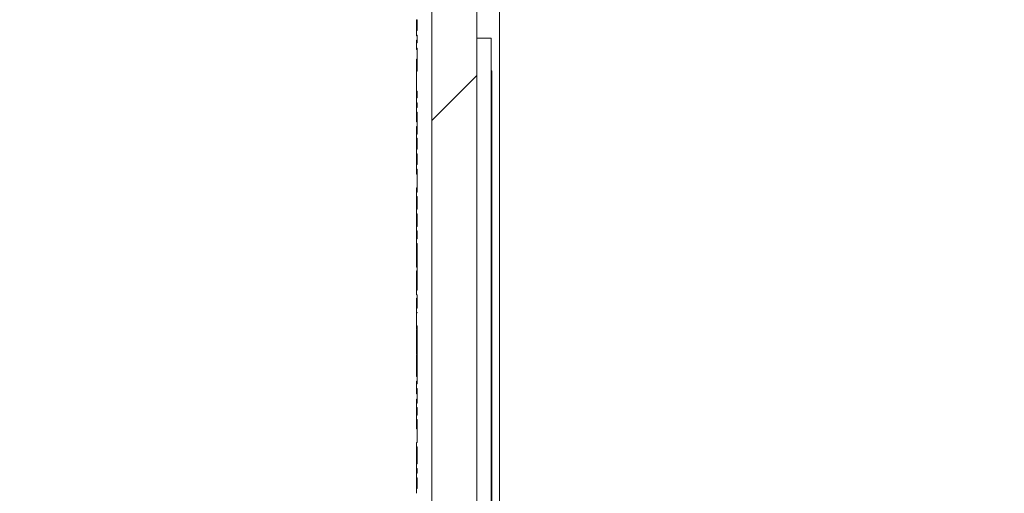
# Model space of a CAD drawing. Units: inches. Extents: x 0.1 to 10.9, y 0.1 to 8.4.
# Drawn here: x 8.7 to 9, y 4.7 to 4.8 of the extents above; entities that cross this region are included whole.
import ezdxf

# ---------------------------------------------------------------- set-up
doc = ezdxf.new("R2010")
doc.units = ezdxf.units.IN
doc.header["$MEASUREMENT"] = 0
for name, color, linetype, lineweight in [('Dimension (ANSI)', 7, 'Continuous', 5), ('Hatch (ANSI)', 7, 'Continuous', 5), ('Visible (ANSI)', 7, 'Continuous', 5), ('Visible Narrow (ANSI)', 7, 'Continuous', 5)]:
    doc.layers.add(name, color=color, linetype=linetype, lineweight=lineweight)
doc.styles.add('Note Text (ANSI)', font='tahoma.ttf')
doc.dimstyles.new('Default - Fraction (ANSI)', dxfattribs={"dimtxt": 0.045, "dimasz": 0.06, "dimexe": 0.0625, "dimexo": 0.001, "dimgap": 0.031, "dimtad": 0, "dimtih": 1, "dimtoh": 1, "dimdec": 4, "dimrnd": 1e-08, "dimzin": 0, "dimdsep": 46, "dimlunit": 5, "dimtxsty": 'Note Text (ANSI)', "dimblk": 'Filled-1', "dimcen": 0.09, "dimdle": 0.394, "dimclrd": 256, "dimclre": 256, "dimclrt": 256, "dimadec": 0, "dimazin": 3, "dimtfac": 2.666667, "dimtofl": 0, "dimtmove": 0, "dimatfit": 3, "dimldrblk": 'Filled-1', "dimfxl": 1, "dimfrac": 2, "dimtolj": 1, "dimtzin": 12, "dimlwd": -1, "dimlwe": -1, "dimarcsym": 0})

# ---------------------------------------------------------------- blocks, each defined once
blk = doc.blocks.new('Filled-1')
at = {"color": 0}
for p, q in [((0, 0), (-1, 0.1667)), ((-1, 0.1667), (-1, -0.1667)), ((-1, 0), (0, 0)), ((-1, -0.1667), (0, 0))]:
    blk.add_line(p, q, dxfattribs=at)
at = {"color": 0, "flags": 128}
blk.add_lwpolyline([(-1, -0.1667), (0, 0), (-1, 0.1667), (-1, -0.1667)], dxfattribs=at)
at = {"color": 0}
blk.add_solid([(-1, -0.1667), (0, 0), (-1, 0.1667), (-1, -0.1667)], dxfattribs=at)
blk = doc.blocks.new('*D26')
at = {"layer": 'Defpoints', "color": 0, "transparency": 16777216}
for p in [(8.87622, 5.31359), (8.57832, 3.94641), (8.87622, 3.94641)]:
    blk.add_point(p, dxfattribs=at)
at = {"layer": 'Dimension (ANSI)', "transparency": 16777216}
for p, q in [((8.87522, 5.31359), (8.51582, 5.31359)), ((8.57832, 5.25359), (8.57832, 4.72895)), ((8.57832, 4.00641), (8.57832, 4.53105)), ((8.87522, 3.94641), (8.51582, 3.94641))]:
    blk.add_line(p, q, dxfattribs=at)
at = {"layer": 'Dimension (ANSI)', "transparency": 16777216, "xscale": 0.0599999986588955, "yscale": 0.0599999986588955, "zscale": 0.0599999986588955}
for p, rotation in [((8.57832, 5.31359), 90), ((8.57832, 3.94641), 270)]:
    blk.add_blockref('Filled-1', p, dxfattribs=dict(at, rotation=rotation))
at = {"layer": 'Dimension (ANSI)', "transparency": 16777216, "insert": (8.57832, 4.63), "char_height": 0.045, "attachment_point": 5, "style": 'Note Text (ANSI)'}
blk.add_mtext('\\A1; 6 1/4\\P[159]', dxfattribs=at)

msp = doc.modelspace()

# ---------------------------------------------------------------- hatches: boundary and pattern name
at = {"layer": 'Hatch (ANSI)'}
h = msp.add_hatch(dxfattribs=at)
h.set_pattern_fill('ANSI31', color=256, style=0)
h.paths.add_polyline_path([(9.723783, 3.959969), (8.876217, 3.959969), (8.876217, 3.946406), (9.723783, 3.946406)])
h.paths.add_polyline_path([(8.876217, 5.300031), (9.723783, 5.300031), (9.723783, 5.313594), (8.876217, 5.313594)])
h.paths.add_polyline_path([(9.7375, 3.960123), (9.7375, 4.301875), (9.7375, 4.958125), (9.7375, 5.299877), (9.723938, 5.299877), (9.723938, 3.960123)])
h.paths.add_polyline_path([(8.876062, 4.178719), (8.876062, 4.198768), (8.876062, 5.299877), (8.8625, 5.299877), (8.8625, 4.958125), (8.8625, 4.301875), (8.8625, 4.198768), (8.8625, 4.15867), (8.8625, 3.960123), (8.876062, 3.960123), (8.876062, 4.15867)])
h = msp.add_hatch(dxfattribs=at)
h.set_pattern_fill('ANSI31', color=256, angle=15, style=0)
h.paths.add_polyline_path([(8.857906, 4.67739), (8.857906, 4.676053), (8.858125, 4.676053), (8.858125, 4.673118), (8.857906, 4.673118), (8.857906, 4.67178), (8.858125, 4.67178), (8.858125, 4.668462), (8.857906, 4.668462), (8.857906, 4.666981), (8.858125, 4.666981), (8.858125, 4.665849), (8.857906, 4.665849), (8.857906, 4.664539), (8.858125, 4.664539), (8.858125, 4.664417), (8.857906, 4.664417), (8.857906, 4.660478), (8.858125, 4.660478), (8.858125, 4.658298), (8.857906, 4.658298), (8.857906, 4.656988), (8.858125, 4.656988), (8.858125, 4.656866), (8.857906, 4.656866), (8.857906, 4.652927), (8.858125, 4.652927), (8.858125, 4.301875), (8.8625, 4.301875), (8.8625, 4.958125), (8.858125, 4.958125), (8.858125, 4.946852), (8.857906, 4.946852), (8.857906, 4.940891), (8.858125, 4.940891), (8.858125, 4.938834), (8.857906, 4.938834), (8.857906, 4.937332), (8.858125, 4.937332), (8.858125, 4.935921), (8.857906, 4.935921), (8.857906, 4.934538), (8.858125, 4.934538), (8.858125, 4.92813), (8.857906, 4.92813), (8.857906, 4.926707), (8.858125, 4.926707), (8.858125, 4.923481), (8.857906, 4.923481), (8.857906, 4.922209), (8.858125, 4.922209), (8.858125, 4.920481), (8.857906, 4.920481), (8.857906, 4.919228), (8.858125, 4.919228), (8.858125, 4.915848), (8.857906, 4.915848), (8.857906, 4.914571), (8.858125, 4.914571), (8.858125, 4.907776), (8.857906, 4.907776), (8.857906, 4.906439), (8.858125, 4.906439), (8.858125, 4.902614), (8.857906, 4.902614), (8.857906, 4.901277), (8.858125, 4.901277), (8.858125, 4.898878), (8.857906, 4.898878), (8.857906, 4.897475), (8.858125, 4.897475), (8.858125, 4.883362), (8.857906, 4.883362), (8.857906, 4.882025), (8.858125, 4.882025), (8.858125, 4.877993), (8.857906, 4.877993), (8.857906, 4.876683), (8.858125, 4.876683), (8.858125, 4.876561), (8.857906, 4.876561), (8.857906, 4.872623), (8.858125, 4.872623), (8.858125, 4.855156), (8.857906, 4.855156), (8.857906, 4.853819), (8.858125, 4.853819), (8.858125, 4.849361), (8.857906, 4.849361), (8.857906, 4.84802), (8.858125, 4.84802), (8.858125, 4.845729), (8.857906, 4.845729), (8.857906, 4.844433), (8.858125, 4.844433), (8.858125, 4.838084), (8.857906, 4.838084), (8.857906, 4.836687), (8.858125, 4.836687), (8.858125, 4.828409), (8.857906, 4.828409), (8.857906, 4.826992), (8.858125, 4.826992), (8.858125, 4.823782), (8.857906, 4.823782), (8.857906, 4.822352), (8.858125, 4.822352), (8.858125, 4.820043), (8.857906, 4.820043), (8.857906, 4.818429), (8.858125, 4.818429), (8.858125, 4.811448), (8.857906, 4.811448), (8.857906, 4.805488), (8.858125, 4.805488), (8.858125, 4.803431), (8.857906, 4.803431), (8.857906, 4.801928), (8.858125, 4.801928), (8.858125, 4.800518), (8.857906, 4.800518), (8.857906, 4.799134), (8.858125, 4.799134), (8.858125, 4.79253), (8.857906, 4.79253), (8.857906, 4.791258), (8.858125, 4.791258), (8.858125, 4.78798), (8.857906, 4.78798), (8.857906, 4.786563), (8.858125, 4.786563), (8.858125, 4.783352), (8.857906, 4.783352), (8.857906, 4.781923), (8.858125, 4.781923), (8.858125, 4.775023), (8.857906, 4.775023), (8.857906, 4.773685), (8.858125, 4.773685), (8.858125, 4.769861), (8.857906, 4.769861), (8.857906, 4.768524), (8.858125, 4.768524), (8.858125, 4.764699), (8.857906, 4.764699), (8.857906, 4.763362), (8.858125, 4.763362), (8.858125, 4.760963), (8.857906, 4.760963), (8.857906, 4.75956), (8.858125, 4.75956), (8.858125, 4.745447), (8.857906, 4.745447), (8.857906, 4.74411), (8.858125, 4.74411), (8.858125, 4.740078), (8.857906, 4.740078), (8.857906, 4.738768), (8.858125, 4.738768), (8.858125, 4.738646), (8.857906, 4.738646), (8.857906, 4.734708), (8.858125, 4.734708), (8.858125, 4.717241), (8.857906, 4.717241), (8.857906, 4.715904), (8.858125, 4.715904), (8.858125, 4.711447), (8.857906, 4.711447), (8.857906, 4.710105), (8.858125, 4.710105), (8.858125, 4.707814), (8.857906, 4.707814), (8.857906, 4.706518), (8.858125, 4.706518), (8.858125, 4.699636), (8.857906, 4.699636), (8.857906, 4.698298), (8.858125, 4.698298), (8.858125, 4.693143), (8.857906, 4.693143), (8.857906, 4.691743), (8.858125, 4.691743), (8.858125, 4.690348), (8.857906, 4.690348), (8.857906, 4.68893), (8.858125, 4.68893), (8.858125, 4.68572), (8.857906, 4.68572), (8.857906, 4.68429), (8.858125, 4.68429), (8.858125, 4.67739)])

# ---------------------------------------------------------------- linework, layer by layer
at = {"layer": 'Visible (ANSI)'}
for p, q in [((8.8625, 5.299877), (8.8625, 4.198768)), ((8.876062, 4.198768), (8.876062, 5.299877)), ((8.8625, 4.301875), (8.8625, 4.958125)), ((8.858125, 4.826992), (8.858125, 4.823782)), ((8.857906, 4.823782), (8.857906, 4.822352)), ((8.858125, 4.822082), (8.857906, 4.822082)), ((8.857906, 4.820043), (8.857906, 4.820859)), ((8.858125, 4.820859), (8.857906, 4.820859)), ((8.858125, 4.822352), (8.858125, 4.820043)), ((8.876062, 4.821406), (8.880437, 4.821406)), ((8.880437, 4.821406), (8.880437, 4.438594)), ((8.858125, 4.820043), (8.857906, 4.820043)), ((8.857906, 4.820043), (8.857906, 4.818429)), ((8.857906, 4.818429), (8.858125, 4.818429)), ((8.857906, 4.81798), (8.857906, 4.818429)), ((8.858125, 4.81798), (8.857906, 4.81798)), ((8.858125, 4.818429), (8.858125, 4.811448)), ((8.857906, 4.811448), (8.857906, 4.81515)), ((8.858125, 4.81515), (8.857906, 4.81515)), ((8.858125, 4.811448), (8.857906, 4.811448)), ((8.857906, 4.811448), (8.857906, 4.805488)), ((8.880437, 4.811576), (8.880656, 4.811576)), ((8.880656, 4.811576), (8.880656, 4.809757)), ((8.880437, 4.809757), (8.880656, 4.809757)), ((8.880656, 4.809757), (8.880656, 4.807734)), ((8.857906, 4.805488), (8.858125, 4.805488)), ((8.857906, 4.805153), (8.857906, 4.805488)), ((8.858125, 4.805488), (8.858125, 4.803431)), ((8.880437, 4.807734), (8.880656, 4.807734)), ((8.880656, 4.807734), (8.880656, 4.798757)), ((8.858125, 4.805153), (8.857906, 4.805153)), ((8.857906, 4.804729), (8.857906, 4.805153)), ((8.857906, 4.804639), (8.857906, 4.804729)), ((8.858125, 4.804729), (8.857906, 4.804729)), ((8.857906, 4.803431), (8.857906, 4.804639)), ((8.858125, 4.804639), (8.857906, 4.804639)), ((8.858125, 4.803431), (8.857906, 4.803431)), ((8.857906, 4.803431), (8.857906, 4.801928)), ((8.857906, 4.801928), (8.858125, 4.801928)), ((8.857906, 4.801231), (8.857906, 4.801928)), ((8.858125, 4.801231), (8.857906, 4.801231)), ((8.857906, 4.800518), (8.857906, 4.801231)), ((8.858125, 4.800518), (8.857906, 4.800518)), ((8.857906, 4.800518), (8.857906, 4.799134)), ((8.858125, 4.801928), (8.858125, 4.800518)), ((8.857906, 4.799134), (8.858125, 4.799134)), ((8.857906, 4.79792), (8.857906, 4.799134)), ((8.858125, 4.79792), (8.857906, 4.79792)), ((8.858125, 4.799134), (8.858125, 4.79253)), ((8.880437, 4.798757), (8.880656, 4.798757)), ((8.880437, 4.798374), (8.880656, 4.798374)), ((8.858125, 4.796191), (8.857906, 4.796191)), ((8.858125, 4.794762), (8.857906, 4.794762)), ((8.858125, 4.79253), (8.857906, 4.79253)), ((8.857906, 4.79253), (8.857906, 4.791258)), ((8.857906, 4.791258), (8.858125, 4.791258)), ((8.858125, 4.791079), (8.857906, 4.791079)), ((8.858125, 4.791258), (8.858125, 4.78798)), ((8.880437, 4.792136), (8.880656, 4.792136)), ((8.880437, 4.792064), (8.880656, 4.792064)), ((8.880437, 4.791802), (8.880656, 4.791802)), ((8.880437, 4.791281), (8.880656, 4.791281)), ((8.880656, 4.792136), (8.880656, 4.792064)), ((8.880656, 4.792064), (8.880656, 4.791802)), ((8.857906, 4.788918), (8.857906, 4.788991)), ((8.858125, 4.788991), (8.857906, 4.788991)), ((8.858125, 4.788918), (8.857906, 4.788918)), ((8.858125, 4.78798), (8.857906, 4.78798)), ((8.857906, 4.78798), (8.857906, 4.786563)), ((8.858125, 4.786563), (8.858125, 4.783352)), ((8.857906, 4.783352), (8.857906, 4.781923)), ((8.858125, 4.781923), (8.858125, 4.775023)), ((8.858125, 4.781652), (8.857906, 4.781652)), ((8.857906, 4.78042), (8.857906, 4.780589)), ((8.858125, 4.780589), (8.857906, 4.780589)), ((8.858125, 4.78042), (8.857906, 4.78042)), ((8.880437, 4.781421), (8.880656, 4.781421)), ((8.880437, 4.781347), (8.880656, 4.781347)), ((8.880437, 4.780896), (8.880656, 4.780896)), ((8.880437, 4.779826), (8.880656, 4.779826)), ((8.880656, 4.781421), (8.880656, 4.781347)), ((8.880656, 4.779826), (8.880656, 4.770955)), ((8.857906, 4.775023), (8.857906, 4.776303)), ((8.858125, 4.776303), (8.857906, 4.776303)), ((8.858125, 4.775023), (8.857906, 4.775023)), ((8.857906, 4.775023), (8.857906, 4.773685)), ((8.857906, 4.773685), (8.858125, 4.773685)), ((8.857906, 4.772405), (8.857906, 4.773685)), ((8.858125, 4.773685), (8.858125, 4.769861)), ((8.858125, 4.772405), (8.857906, 4.772405)), ((8.857906, 4.771141), (8.857906, 4.772405)), ((8.857906, 4.769861), (8.857906, 4.771141)), ((8.858125, 4.771141), (8.857906, 4.771141)), ((8.858125, 4.769861), (8.857906, 4.769861)), ((8.857906, 4.769861), (8.857906, 4.768524)), ((8.880437, 4.770955), (8.880656, 4.770955)), ((8.880656, 4.770955), (8.880656, 4.768764)), ((8.857906, 4.768524), (8.858125, 4.768524)), ((8.857906, 4.767244), (8.857906, 4.768524)), ((8.858125, 4.767244), (8.857906, 4.767244)), ((8.857906, 4.76598), (8.857906, 4.767244)), ((8.858125, 4.768524), (8.858125, 4.764699)), ((8.880437, 4.768764), (8.880656, 4.768764)), ((8.880656, 4.768764), (8.880656, 4.761702)), ((8.857906, 4.764699), (8.857906, 4.76598)), ((8.858125, 4.76598), (8.857906, 4.76598)), ((8.858125, 4.764699), (8.857906, 4.764699)), ((8.857906, 4.764699), (8.857906, 4.763362)), ((8.857906, 4.763362), (8.858125, 4.763362)), ((8.857906, 4.762082), (8.857906, 4.763362)), ((8.858125, 4.762082), (8.857906, 4.762082)), ((8.857906, 4.760997), (8.857906, 4.762082)), ((8.858125, 4.760997), (8.857906, 4.760997)), ((8.857906, 4.760963), (8.857906, 4.75956)), ((8.858125, 4.763362), (8.858125, 4.760963)), ((8.880437, 4.761702), (8.880656, 4.761702)), ((8.880437, 4.761255), (8.880656, 4.761255)), ((8.880656, 4.761702), (8.880656, 4.761255)), ((8.880656, 4.761255), (8.880656, 4.759341)), ((8.858125, 4.75956), (8.858125, 4.745447)), ((8.880437, 4.759341), (8.880656, 4.759341)), ((8.858125, 4.754531), (8.857906, 4.754531)), ((8.857906, 4.753365), (8.857906, 4.753463)), ((8.858125, 4.753463), (8.857906, 4.753463)), ((8.858125, 4.753365), (8.857906, 4.753365)), ((8.858125, 4.752886), (8.857906, 4.752886)), ((8.858125, 4.752825), (8.857906, 4.752825)), ((8.858125, 4.752434), (8.857906, 4.752434)), ((8.880656, 4.754405), (8.880656, 4.74913)), ((8.857906, 4.745447), (8.857906, 4.751306)), ((8.858125, 4.751306), (8.857906, 4.751306)), ((8.880437, 4.74913), (8.880656, 4.74913)), ((8.880656, 4.74913), (8.880656, 4.746896)), ((8.880437, 4.746896), (8.880656, 4.746896)), ((8.880656, 4.746896), (8.880656, 4.738026)), ((8.858125, 4.745447), (8.857906, 4.745447)), ((8.857906, 4.745447), (8.857906, 4.74411)), ((8.857906, 4.74411), (8.858125, 4.74411)), ((8.858125, 4.74411), (8.858125, 4.740078)), ((8.857906, 4.740163), (8.857906, 4.743052)), ((8.858125, 4.743052), (8.857906, 4.743052)), ((8.858125, 4.740163), (8.857906, 4.740163)), ((8.857906, 4.740078), (8.857906, 4.738768)), ((8.857906, 4.738646), (8.857906, 4.734708)), ((8.858125, 4.738768), (8.858125, 4.738646)), ((8.880437, 4.738026), (8.880656, 4.738026)), ((8.858125, 4.734708), (8.858125, 4.717241)), ((8.880437, 4.736998), (8.880656, 4.736998)), ((8.880437, 4.736926), (8.880656, 4.736926)), ((8.880437, 4.736335), (8.880656, 4.736335)), ((8.880437, 4.735813), (8.880656, 4.735813)), ((8.880656, 4.736998), (8.880656, 4.736926)), ((8.880656, 4.736926), (8.880656, 4.736335)), ((8.858125, 4.733639), (8.857906, 4.733639)), ((8.858125, 4.733478), (8.857906, 4.733478)), ((8.857906, 4.730288), (8.857906, 4.731902)), ((8.858125, 4.731902), (8.857906, 4.731902)), ((8.858125, 4.730288), (8.857906, 4.730288)), ((8.858125, 4.727827), (8.857906, 4.727827)), ((8.857906, 4.726097), (8.857906, 4.727711)), ((8.858125, 4.727711), (8.857906, 4.727711)), ((8.858125, 4.726097), (8.857906, 4.726097)), ((8.858125, 4.725936), (8.857906, 4.725936)), ((8.880437, 4.725954), (8.880656, 4.725954)), ((8.880437, 4.725879), (8.880656, 4.725879)), ((8.880656, 4.725954), (8.880656, 4.725879)), ((8.880656, 4.725879), (8.880656, 4.725016)), ((8.857906, 4.721905), (8.857906, 4.72352)), ((8.858125, 4.72352), (8.857906, 4.72352)), ((8.880437, 4.725016), (8.880656, 4.725016)), ((8.880437, 4.723836), (8.880656, 4.723836)), ((8.858125, 4.721905), (8.857906, 4.721905)), ((8.858125, 4.719502), (8.857906, 4.719502)), ((8.858125, 4.718073), (8.857906, 4.718073)), ((8.858125, 4.717241), (8.857906, 4.717241)), ((8.857906, 4.717241), (8.857906, 4.715904)), ((8.880437, 4.718583), (8.880656, 4.718583)), ((8.880656, 4.718583), (8.880656, 4.715286)), ((8.857906, 4.715904), (8.858125, 4.715904)), ((8.858125, 4.714261), (8.857906, 4.714261)), ((8.858125, 4.715904), (8.858125, 4.711447)), ((8.880437, 4.715286), (8.880656, 4.715286)), ((8.880656, 4.715286), (8.880656, 4.710808)), ((8.858125, 4.712628), (8.857906, 4.712628)), ((8.857906, 4.711447), (8.857906, 4.712259)), ((8.858125, 4.712259), (8.857906, 4.712259)), ((8.858125, 4.711447), (8.857906, 4.711447)), ((8.857906, 4.711447), (8.857906, 4.710105)), ((8.880437, 4.710808), (8.880656, 4.710808)), ((8.880656, 4.710808), (8.880656, 4.707511)), ((8.857906, 4.710105), (8.858125, 4.710105)), ((8.857906, 4.707814), (8.857906, 4.710105)), ((8.858125, 4.707814), (8.857906, 4.707814)), ((8.857906, 4.707814), (8.857906, 4.706518)), ((8.858125, 4.710105), (8.858125, 4.707814)), ((8.880437, 4.707511), (8.880656, 4.707511)), ((8.880437, 4.707475), (8.880656, 4.707475)), ((8.880656, 4.707511), (8.880656, 4.707475)), ((8.880656, 4.707475), (8.880656, 4.706436)), ((8.857906, 4.706518), (8.858125, 4.706518)), ((8.857906, 4.705319), (8.857906, 4.706518)), ((8.858125, 4.705319), (8.857906, 4.705319)), ((8.858125, 4.706518), (8.858125, 4.699636)), ((8.880437, 4.706436), (8.880656, 4.706436)), ((8.880437, 4.706245), (8.880656, 4.706245)), ((8.880656, 4.706436), (8.880656, 4.706245)), ((8.880656, 4.706245), (8.880656, 4.702448)), ((8.858125, 4.7039), (8.857906, 4.7039)), ((8.857906, 4.703731), (8.857906, 4.7039)), ((8.858125, 4.703731), (8.857906, 4.703731)), ((8.880437, 4.702448), (8.880656, 4.702448)), ((8.880656, 4.702448), (8.880656, 4.698236)), ((8.858125, 4.699636), (8.857906, 4.699636)), ((8.857906, 4.699636), (8.857906, 4.698298)), ((8.857906, 4.698298), (8.858125, 4.698298)), ((8.857906, 4.697279), (8.857906, 4.698298)), ((8.858125, 4.698298), (8.858125, 4.693143)), ((8.880437, 4.698236), (8.880656, 4.698236)), ((8.880656, 4.698236), (8.880656, 4.694939)), ((8.858125, 4.694498), (8.857906, 4.694498)), ((8.857906, 4.693143), (8.857906, 4.691743)), ((8.880437, 4.694939), (8.880656, 4.694939)), ((8.880437, 4.693387), (8.880656, 4.693387)), ((8.880656, 4.694939), (8.880656, 4.693387)), ((8.880656, 4.693387), (8.880656, 4.692216)), ((8.858125, 4.691701), (8.857906, 4.691701)), ((8.857906, 4.691521), (8.857906, 4.691701)), ((8.858125, 4.691091), (8.857906, 4.691091)), ((8.857906, 4.690348), (8.857906, 4.690639)), ((8.858125, 4.690348), (8.857906, 4.690348)), ((8.857906, 4.690348), (8.857906, 4.68893)), ((8.858125, 4.691743), (8.858125, 4.690348)), ((8.880437, 4.692216), (8.880656, 4.692216)), ((8.880656, 4.692216), (8.880656, 4.688919)), ((8.858125, 4.68893), (8.858125, 4.68572)), ((8.880437, 4.688919), (8.880656, 4.688919)), ((8.880656, 4.688919), (8.880656, 4.684441)), ((8.857906, 4.68572), (8.857906, 4.68429)), ((8.880437, 4.684441), (8.880656, 4.684441)), ((8.880656, 4.684441), (8.880656, 4.681144))]:
    msp.add_line(p, q, dxfattribs=at)
for points, knots in [([(8.857906, 4.826992), (8.857943, 4.826992), (8.857979, 4.826992), (8.858052, 4.826992), (8.858089, 4.826992), (8.858125, 4.826992)], [-0.00254, -0.00254, -0.00254, -0.00254, -0.00127, -0.00127, 0, 0, 0, 0]), ([(8.857906, 4.825474), (8.857906, 4.825853), (8.857906, 4.82612), (8.857906, 4.826521), (8.857906, 4.826765), (8.857906, 4.826992)], [-0.016218765, -0.016218765, -0.016218765, -0.016218765, -0.010288684, -0.010288684, -0.001838689, -0.001838689, -0.001838689, -0.001838689]), ([(8.857906, 4.823782), (8.857906, 4.823857), (8.857906, 4.823958), (8.857906, 4.824262), (8.857906, 4.824452), (8.857906, 4.824923), (8.857906, 4.825197), (8.857906, 4.825474)], [-0.024532529, -0.024532529, -0.024532529, -0.024532529, -0.017742996, -0.017742996, -0.009636337, -0.009636337, 0, 0, 0, 0]), ([(8.858125, 4.823782), (8.858089, 4.823782), (8.858052, 4.823782), (8.857979, 4.823782), (8.857943, 4.823782), (8.857906, 4.823782)], [-0.00254, -0.00254, -0.00254, -0.00254, -0.00127, -0.00127, 0, 0, 0, 0]), ([(8.857906, 4.822352), (8.857943, 4.822352), (8.857979, 4.822352), (8.858052, 4.822352), (8.858089, 4.822352), (8.858125, 4.822352)], [-0.00254, -0.00254, -0.00254, -0.00254, -0.00127, -0.00127, 0, 0, 0, 0]), ([(8.857906, 4.822082), (8.857906, 4.822082), (8.857906, 4.822113), (8.857906, 4.822234), (8.857906, 4.822285), (8.857906, 4.822352)], [-0.050210739, -0.050210739, -0.050210739, -0.050210739, -0.040205948, -0.040205948, -0.035351831, -0.035351831, -0.035351831, -0.035351831]), ([(8.857906, 4.796191), (8.857906, 4.796191), (8.857906, 4.796231), (8.857906, 4.796436), (8.857906, 4.79658), (8.857906, 4.796997), (8.857906, 4.797203), (8.857906, 4.797561), (8.857906, 4.797733), (8.857906, 4.79792)], [-0.064033664, -0.064033664, -0.064033664, -0.064033664, -0.048035901, -0.048035901, -0.035561957, -0.035561957, -0.025612771, -0.025612771, -0.017990184, -0.017990184, -0.017990184, -0.017990184]), ([(8.880656, 4.798757), (8.880656, 4.798757), (8.880656, 4.798734), (8.880656, 4.798629), (8.880656, 4.798552), (8.880656, 4.798423), (8.880656, 4.798399), (8.880656, 4.798374)], [-0.030656154, -0.030656154, -0.030656154, -0.030656154, -0.025851338, -0.025851338, -0.021410699, -0.021410699, -0.020428593, -0.020428593, -0.020428593, -0.020428593]), ([(8.880656, 4.798374), (8.880656, 4.79794), (8.880656, 4.797482), (8.880656, 4.796695), (8.880656, 4.79617), (8.880656, 4.795446)], [-0.063051676, -0.063051676, -0.063051676, -0.063051676, -0.025214057, -0.025214057, 0, 0, 0, 0]), ([(8.857906, 4.79286), (8.857906, 4.792992), (8.857906, 4.793123), (8.857906, 4.793378), (8.857906, 4.793499), (8.857906, 4.793912), (8.857906, 4.794116), (8.857906, 4.794401), (8.857906, 4.794532), (8.857906, 4.794719), (8.857906, 4.794762), (8.857906, 4.794762)], [-0.027999198, -0.027999198, -0.027999198, -0.027999198, -0.025502218, -0.025502218, -0.023094296, -0.023094296, -0.01698948, -0.01698948, -0.008796729, -0.008796729, 0, 0, 0, 0]), ([(8.880656, 4.795446), (8.880656, 4.795159), (8.880656, 4.794871), (8.880656, 4.794329), (8.880656, 4.794076), (8.880656, 4.793374), (8.880656, 4.793062), (8.880656, 4.792635), (8.880656, 4.792454), (8.880656, 4.792195), (8.880656, 4.792136), (8.880656, 4.792136)], [-0.044731785, -0.044731785, -0.044731785, -0.044731785, -0.03894923, -0.03894923, -0.033599708, -0.033599708, -0.023451211, -0.023451211, -0.012130787, -0.012130787, 0, 0, 0, 0]), ([(8.857906, 4.791079), (8.857906, 4.791125), (8.857906, 4.791161), (8.857906, 4.791215), (8.857906, 4.791231), (8.857906, 4.791257), (8.857906, 4.791258), (8.857906, 4.791258)], [-0.017366562, -0.017366562, -0.017366562, -0.017366562, -0.013854895, -0.013854895, -0.010275936, -0.010275936, 0, 0, 0, 0]), ([(8.857906, 4.790011), (8.857906, 4.790238), (8.857906, 4.790467), (8.857906, 4.790775), (8.857906, 4.790856), (8.857906, 4.790981), (8.857906, 4.791037), (8.857906, 4.791079)], [-0.0095598903, -0.0095598903, -0.0095598903, -0.0095598903, -0.0058000781, -0.0058000781, -0.003343802, -0.003343802, 0, 0, 0, 0]), ([(8.880656, 4.791802), (8.880656, 4.791802), (8.880656, 4.791776), (8.880656, 4.791657), (8.880656, 4.791571), (8.880656, 4.791406), (8.880656, 4.791352), (8.880656, 4.791281)], [-0.081846224, -0.081846224, -0.081846224, -0.081846224, -0.059713945, -0.059713945, -0.039901178, -0.039901178, -0.033141039, -0.033141039, -0.033141039, -0.033141039]), ([(8.880656, 4.791281), (8.880656, 4.790621), (8.880656, 4.789913), (8.880656, 4.788735), (8.880656, 4.787918), (8.880656, 4.786878)], [-0.090435764, -0.090435764, -0.090435764, -0.090435764, -0.036234465, -0.036234465, 0, 0, 0, 0]), ([(8.857906, 4.788991), (8.857906, 4.789099), (8.857906, 4.78927), (8.857906, 4.789526), (8.857906, 4.789704), (8.857906, 4.790011)], [-0.02386024, -0.02386024, -0.02386024, -0.02386024, -0.010675194, -0.010675194, 0, 0, 0, 0]), ([(8.857906, 4.78798), (8.857906, 4.788433), (8.857906, 4.788717), (8.857906, 4.788905), (8.857906, 4.788911), (8.857906, 4.788918)], [-0.044786634, -0.044786634, -0.044786634, -0.044786634, -0.027922899, -0.027922899, -0.027317409, -0.027317409, -0.027317409, -0.027317409]), ([(8.857906, 4.786563), (8.857943, 4.786563), (8.857979, 4.786563), (8.858052, 4.786563), (8.858089, 4.786563), (8.858125, 4.786563)], [-0.00254, -0.00254, -0.00254, -0.00254, -0.00127, -0.00127, 0, 0, 0, 0]), ([(8.857906, 4.785045), (8.857906, 4.785423), (8.857906, 4.785691), (8.857906, 4.786091), (8.857906, 4.786336), (8.857906, 4.786563)], [-0.016218765, -0.016218765, -0.016218765, -0.016218765, -0.010288684, -0.010288684, -0.001838689, -0.001838689, -0.001838689, -0.001838689]), ([(8.857906, 4.783353), (8.857906, 4.783428), (8.857906, 4.783529), (8.857906, 4.783832), (8.857906, 4.784022), (8.857906, 4.784494), (8.857906, 4.784768), (8.857906, 4.785045)], [-0.024532529, -0.024532529, -0.024532529, -0.024532529, -0.017742996, -0.017742996, -0.009636337, -0.009636337, 0, 0, 0, 0]), ([(8.880656, 4.786878), (8.880656, 4.786312), (8.880656, 4.785745), (8.880656, 4.784688), (8.880656, 4.7842), (8.880656, 4.783294), (8.880656, 4.782812), (8.880656, 4.782103), (8.880656, 4.781857), (8.880656, 4.781502), (8.880656, 4.781421), (8.880656, 4.781421)], [-0.096014465, -0.096014465, -0.096014465, -0.096014465, -0.073214519, -0.073214519, -0.052377667, -0.052377667, -0.032272621, -0.032272621, -0.016850986, -0.016850986, 0, 0, 0, 0]), ([(8.858125, 4.783352), (8.858089, 4.783352), (8.858052, 4.783352), (8.857979, 4.783352), (8.857943, 4.783352), (8.857906, 4.783352)], [-0.00254, -0.00254, -0.00254, -0.00254, -0.00127, -0.00127, 0, 0, 0, 0]), ([(8.857906, 4.781923), (8.857943, 4.781923), (8.857979, 4.781923), (8.858052, 4.781923), (8.858089, 4.781923), (8.858125, 4.781923)], [-0.00254, -0.00254, -0.00254, -0.00254, -0.00127, -0.00127, 0, 0, 0, 0]), ([(8.857906, 4.781652), (8.857906, 4.781652), (8.857906, 4.781684), (8.857906, 4.781804), (8.857906, 4.781856), (8.857906, 4.781923)], [-0.050210739, -0.050210739, -0.050210739, -0.050210739, -0.040205948, -0.040205948, -0.035351831, -0.035351831, -0.035351831, -0.035351831]), ([(8.857906, 4.780589), (8.857906, 4.780692), (8.857906, 4.78083), (8.857906, 4.781185), (8.857906, 4.781391), (8.857906, 4.781642), (8.857906, 4.781647), (8.857906, 4.781652)], [-0.075774044, -0.075774044, -0.075774044, -0.075774044, -0.057546982, -0.057546982, -0.040435385, -0.040435385, -0.040063962, -0.040063962, -0.040063962, -0.040063962]), ([(8.880656, 4.780896), (8.880656, 4.780703), (8.880656, 4.780488), (8.880656, 4.780104), (8.880656, 4.779959), (8.880656, 4.779826)], [-0.03488862, -0.03488862, -0.03488862, -0.03488862, -0.028661108, -0.028661108, -0.024792749, -0.024792749, -0.024792749, -0.024792749]), ([(8.858125, 4.760963), (8.858089, 4.760963), (8.858052, 4.760963), (8.857979, 4.760963), (8.857943, 4.760963), (8.857906, 4.760963)], [-0.00254, -0.00254, -0.00254, -0.00254, -0.00127, -0.00127, 0, 0, 0, 0]), ([(8.857906, 4.758673), (8.857906, 4.758984), (8.857906, 4.759202), (8.857906, 4.759413), (8.857906, 4.759507), (8.857906, 4.759561)], [-0.092132042, -0.092132042, -0.092132042, -0.092132042, -0.033560876, -0.033560876, -0.010798674, -0.010798674, -0.010798674, -0.010798674]), ([(8.857906, 4.75956), (8.857943, 4.75956), (8.857979, 4.75956), (8.858052, 4.75956), (8.858089, 4.75956), (8.858125, 4.75956)], [-0.00254, -0.00254, -0.00254, -0.00254, -0.00127, -0.00127, 0, 0, 0, 0]), ([(8.857906, 4.75648), (8.857906, 4.756711), (8.857906, 4.756939), (8.857906, 4.757428), (8.857906, 4.757644), (8.857906, 4.758141), (8.857906, 4.758429), (8.857906, 4.758673)], [-0.024832294, -0.024832294, -0.024832294, -0.024832294, -0.019439751, -0.019439751, -0.0131305, -0.0131305, 0, 0, 0, 0]), ([(8.880656, 4.759341), (8.880656, 4.759341), (8.880656, 4.759303), (8.880656, 4.759121), (8.880656, 4.758998), (8.880656, 4.758529), (8.880656, 4.758198), (8.880656, 4.757809)], [-0.043926813, -0.043926813, -0.043926813, -0.043926813, -0.028606849, -0.028606849, -0.01608233, -0.01608233, 0, 0, 0, 0]), ([(8.857906, 4.754531), (8.857906, 4.754806), (8.857906, 4.755105), (8.857906, 4.755559), (8.857906, 4.755923), (8.857906, 4.75648)], [-0.05803609, -0.05803609, -0.05803609, -0.05803609, -0.019385893, -0.019385893, 0, 0, 0, 0]), ([(8.880656, 4.757809), (8.880656, 4.757346), (8.880656, 4.756845), (8.880656, 4.756088), (8.880656, 4.755492), (8.880656, 4.754405)], [-0.12977358, -0.12977358, -0.12977358, -0.12977358, -0.03786353, -0.03786353, 0, 0, 0, 0]), ([(8.857906, 4.753463), (8.857906, 4.753588), (8.857906, 4.753754), (8.857906, 4.753967), (8.857906, 4.754171), (8.857906, 4.754531)], [-0.040291252, -0.040291252, -0.040291252, -0.040291252, -0.014457011, -0.014457011, 0, 0, 0, 0]), ([(8.857906, 4.752886), (8.857906, 4.752926), (8.857906, 4.752986), (8.857906, 4.753178), (8.857906, 4.753293), (8.857906, 4.753365)], [-0.084302886, -0.084302886, -0.084302886, -0.084302886, -0.07620846, -0.07620846, -0.0666128, -0.0666128, -0.0666128, -0.0666128]), ([(8.857906, 4.752825), (8.857906, 4.752825), (8.857906, 4.752828), (8.857906, 4.752848), (8.857906, 4.752862), (8.857906, 4.752886)], [-0.011018153, -0.011018153, -0.011018153, -0.011018153, -0.00449409, -0.00449409, 0, 0, 0, 0]), ([(8.857906, 4.752434), (8.857906, 4.752584), (8.857906, 4.75269), (8.857906, 4.75287), (8.857906, 4.752825), (8.857906, 4.752825)], [-0.036219795, -0.036219795, -0.036219795, -0.036219795, -0.025264368, -0.025264368, 0, 0, 0, 0]), ([(8.858125, 4.740078), (8.858089, 4.740078), (8.858052, 4.740078), (8.857979, 4.740078), (8.857943, 4.740078), (8.857906, 4.740078)], [-0.00254, -0.00254, -0.00254, -0.00254, -0.00127, -0.00127, 0, 0, 0, 0]), ([(8.857906, 4.738768), (8.857943, 4.738768), (8.857979, 4.738768), (8.858052, 4.738768), (8.858089, 4.738768), (8.858125, 4.738768)], [-0.00254, -0.00254, -0.00254, -0.00254, -0.00127, -0.00127, 0, 0, 0, 0]), ([(8.858125, 4.738646), (8.858089, 4.738646), (8.858052, 4.738646), (8.857979, 4.738646), (8.857943, 4.738646), (8.857906, 4.738646)], [-0.00254, -0.00254, -0.00254, -0.00254, -0.00127, -0.00127, 0, 0, 0, 0]), ([(8.880656, 4.738025), (8.880656, 4.737904), (8.880656, 4.737804), (8.880656, 4.737497), (8.880656, 4.737316), (8.880656, 4.737057), (8.880656, 4.736998), (8.880656, 4.736998)], [-0.027573776, -0.027573776, -0.027573776, -0.027573776, -0.023451211, -0.023451211, -0.012130787, -0.012130787, 0, 0, 0, 0]), ([(8.857906, 4.734708), (8.857943, 4.734708), (8.857979, 4.734708), (8.858052, 4.734708), (8.858089, 4.734708), (8.858125, 4.734708)], [-0.00254, -0.00254, -0.00254, -0.00254, -0.00127, -0.00127, 0, 0, 0, 0]), ([(8.857906, 4.733639), (8.857906, 4.733639), (8.857906, 4.73367), (8.857906, 4.733843), (8.857906, 4.733982), (8.857906, 4.734234), (8.857906, 4.734448), (8.857906, 4.734708)], [-0.022337881, -0.022337881, -0.022337881, -0.022337881, -0.01766704, -0.01766704, -0.011768213, -0.011768213, -0.000354584, -0.000354584, -0.000354584, -0.000354584]), ([(8.880656, 4.736335), (8.880656, 4.736335), (8.880656, 4.736309), (8.880656, 4.73619), (8.880656, 4.736104), (8.880656, 4.735939), (8.880656, 4.735884), (8.880656, 4.735813)], [-0.081846224, -0.081846224, -0.081846224, -0.081846224, -0.059713945, -0.059713945, -0.039901178, -0.039901178, -0.033141039, -0.033141039, -0.033141039, -0.033141039]), ([(8.880656, 4.735813), (8.880656, 4.735153), (8.880656, 4.734446), (8.880656, 4.733267), (8.880656, 4.73245), (8.880656, 4.73141)], [-0.090435764, -0.090435764, -0.090435764, -0.090435764, -0.036234465, -0.036234465, 0, 0, 0, 0]), ([(8.857906, 4.732378), (8.857906, 4.732775), (8.857906, 4.733041), (8.857906, 4.733342), (8.857906, 4.733478), (8.857906, 4.733478)], [-0.086226106, -0.086226106, -0.086226106, -0.086226106, -0.038002789, -0.038002789, 0, 0, 0, 0]), ([(8.880656, 4.73141), (8.880656, 4.730845), (8.880656, 4.730278), (8.880656, 4.72922), (8.880656, 4.728733), (8.880656, 4.727827), (8.880656, 4.727344), (8.880656, 4.726635), (8.880656, 4.72639), (8.880656, 4.726035), (8.880656, 4.725954), (8.880656, 4.725954)], [-0.096014465, -0.096014465, -0.096014465, -0.096014465, -0.073214519, -0.073214519, -0.052377667, -0.052377667, -0.032272621, -0.032272621, -0.016850986, -0.016850986, 0, 0, 0, 0]), ([(8.857906, 4.728969), (8.857906, 4.729393), (8.857906, 4.729817), (8.857906, 4.730248), (8.857906, 4.730268), (8.857906, 4.730288)], [-0.038130718, -0.038130718, -0.038130718, -0.038130718, -0.028430465, -0.028430465, -0.027949092, -0.027949092, -0.027949092, -0.027949092]), ([(8.857906, 4.727827), (8.857906, 4.727991), (8.857906, 4.72817), (8.857906, 4.728447), (8.857906, 4.728658), (8.857906, 4.728969)], [-0.028326216, -0.028326216, -0.028326216, -0.028326216, -0.010845414, -0.010845414, 0, 0, 0, 0]), ([(8.857906, 4.72352), (8.857906, 4.72374), (8.857906, 4.723953), (8.857906, 4.72445), (8.857906, 4.724703), (8.857906, 4.725162), (8.857906, 4.725373), (8.857906, 4.725841), (8.857906, 4.725936), (8.857906, 4.725936)], [-0.090530067, -0.090530067, -0.090530067, -0.090530067, -0.077975799, -0.077975799, -0.059461367, -0.059461367, -0.038227059, -0.038227059, 0, 0, 0, 0]), ([(8.880656, 4.725016), (8.880656, 4.725016), (8.880656, 4.724825), (8.880656, 4.724434), (8.880656, 4.724181), (8.880656, 4.723836)], [-0.038817774, -0.038817774, -0.038817774, -0.038817774, -0.018493644, -0.018493644, 0, 0, 0, 0]), ([(8.880656, 4.723836), (8.880656, 4.723643), (8.880656, 4.723428), (8.880656, 4.722898), (8.880656, 4.722617), (8.880656, 4.721857), (8.880656, 4.721263), (8.880656, 4.720661)], [-0.03488862, -0.03488862, -0.03488862, -0.03488862, -0.028661108, -0.028661108, -0.0209848, -0.0209848, 0, 0, 0, 0]), ([(8.857906, 4.719502), (8.857906, 4.719502), (8.857906, 4.719542), (8.857906, 4.719747), (8.857906, 4.719891), (8.857906, 4.720308), (8.857906, 4.720514), (8.857906, 4.72095), (8.857906, 4.721218), (8.857906, 4.721647), (8.857906, 4.721775), (8.857906, 4.721905)], [-0.064033664, -0.064033664, -0.064033664, -0.064033664, -0.048035901, -0.048035901, -0.035561957, -0.035561957, -0.025612771, -0.025612771, -0.014196822, -0.014196822, -0.009509877, -0.009509877, -0.009509877, -0.009509877]), ([(8.880656, 4.720661), (8.880656, 4.720308), (8.880656, 4.719955), (8.880656, 4.719285), (8.880656, 4.718973), (8.880656, 4.718645), (8.880656, 4.718614), (8.880656, 4.718583)], [-0.04135962, -0.04135962, -0.04135962, -0.04135962, -0.029132452, -0.029132452, -0.017636589, -0.017636589, -0.016413826, -0.016413826, -0.016413826, -0.016413826]), ([(8.857906, 4.717241), (8.857906, 4.717374), (8.857906, 4.717476), (8.857906, 4.717712), (8.857906, 4.717843), (8.857906, 4.71803), (8.857906, 4.718073), (8.857906, 4.718073)], [-0.020629266, -0.020629266, -0.020629266, -0.020629266, -0.01698948, -0.01698948, -0.008796729, -0.008796729, 0, 0, 0, 0]), ([(8.857906, 4.714261), (8.857906, 4.714261), (8.857906, 4.714273), (8.857906, 4.714324), (8.857906, 4.714361), (8.857906, 4.714525), (8.857906, 4.714688), (8.857906, 4.715016), (8.857906, 4.715209), (8.857906, 4.715581), (8.857906, 4.715741), (8.857906, 4.715904)], [-0.031746176, -0.031746176, -0.031746176, -0.031746176, -0.028193961, -0.028193961, -0.02478137, -0.02478137, -0.017184384, -0.017184384, -0.008940678, -0.008940678, -0.003136258, -0.003136258, -0.003136258, -0.003136258]), ([(8.857906, 4.7039), (8.857906, 4.704003), (8.857906, 4.704141), (8.857906, 4.704496), (8.857906, 4.704702), (8.857906, 4.705055), (8.857906, 4.705179), (8.857906, 4.705319)], [-0.075774044, -0.075774044, -0.075774044, -0.075774044, -0.057546982, -0.057546982, -0.040435385, -0.040435385, -0.032876073, -0.032876073, -0.032876073, -0.032876073]), ([(8.857906, 4.694498), (8.857906, 4.69468), (8.857906, 4.694873), (8.857906, 4.695363), (8.857906, 4.695604), (8.857906, 4.696221), (8.857906, 4.696765), (8.857906, 4.697279)], [-0.024807546, -0.024807546, -0.024807546, -0.024807546, -0.02194336, -0.02194336, -0.017914205, -0.017914205, 0, 0, 0, 0]), ([(8.857906, 4.693143), (8.857906, 4.693166), (8.857906, 4.693199), (8.857906, 4.693314), (8.857906, 4.693439), (8.857906, 4.6939), (8.857906, 4.694173), (8.857906, 4.694498)], [-0.038843858, -0.038843858, -0.038843858, -0.038843858, -0.029224096, -0.029224096, -0.013683617, -0.013683617, 0, 0, 0, 0]), ([(8.858125, 4.693143), (8.858089, 4.693143), (8.858052, 4.693143), (8.857979, 4.693143), (8.857943, 4.693143), (8.857906, 4.693143)], [-0.00254, -0.00254, -0.00254, -0.00254, -0.00127, -0.00127, 0, 0, 0, 0]), ([(8.857906, 4.691743), (8.857943, 4.691743), (8.857979, 4.691743), (8.858052, 4.691743), (8.858089, 4.691743), (8.858125, 4.691743)], [-0.00254, -0.00254, -0.00254, -0.00254, -0.00127, -0.00127, 0, 0, 0, 0]), ([(8.857906, 4.691091), (8.857906, 4.691153), (8.857906, 4.691219), (8.857906, 4.691363), (8.857906, 4.691439), (8.857906, 4.691521)], [-0.024473379, -0.024473379, -0.024473379, -0.024473379, -0.012294738, -0.012294738, 0, 0, 0, 0]), ([(8.857906, 4.690639), (8.857906, 4.69067), (8.857906, 4.690746), (8.857906, 4.690881), (8.857906, 4.691001), (8.857906, 4.691091)], [-0.019619137, -0.019619137, -0.019619137, -0.019619137, -0.013678877, -0.013678877, 0, 0, 0, 0]), ([(8.857906, 4.68893), (8.857943, 4.68893), (8.857979, 4.68893), (8.858052, 4.68893), (8.858089, 4.68893), (8.858125, 4.68893)], [-0.00254, -0.00254, -0.00254, -0.00254, -0.00127, -0.00127, 0, 0, 0, 0]), ([(8.857906, 4.687412), (8.857906, 4.687791), (8.857906, 4.688058), (8.857906, 4.688459), (8.857906, 4.688704), (8.857906, 4.68893)], [-0.016218765, -0.016218765, -0.016218765, -0.016218765, -0.010288684, -0.010288684, -0.001838689, -0.001838689, -0.001838689, -0.001838689]), ([(8.857906, 4.68572), (8.857906, 4.685795), (8.857906, 4.685896), (8.857906, 4.6862), (8.857906, 4.68639), (8.857906, 4.686862), (8.857906, 4.687136), (8.857906, 4.687412)], [-0.024532529, -0.024532529, -0.024532529, -0.024532529, -0.017742996, -0.017742996, -0.009636337, -0.009636337, 0, 0, 0, 0]), ([(8.858125, 4.68572), (8.858089, 4.68572), (8.858052, 4.68572), (8.857979, 4.68572), (8.857943, 4.68572), (8.857906, 4.68572)], [-0.00254, -0.00254, -0.00254, -0.00254, -0.00127, -0.00127, 0, 0, 0, 0])]:
    msp.add_open_spline(points, degree=3, knots=knots, dxfattribs=at)
for points in [[(8.857906, 4.79253), (8.857906, 4.792639), (8.857906, 4.792749), (8.857906, 4.79286)], [(8.880656, 4.781347), (8.880656, 4.781217), (8.880656, 4.781068), (8.880656, 4.780896)], [(8.857906, 4.760963), (8.857906, 4.760984), (8.857906, 4.760997), (8.857906, 4.760997)], [(8.857906, 4.740078), (8.857906, 4.740128), (8.857906, 4.740163), (8.857906, 4.740163)], [(8.857906, 4.738646), (8.857906, 4.738686), (8.857906, 4.738727), (8.857906, 4.738768)], [(8.857906, 4.731902), (8.857906, 4.732077), (8.857906, 4.732235), (8.857906, 4.732378)], [(8.857906, 4.727711), (8.857906, 4.727749), (8.857906, 4.727787), (8.857906, 4.727827)], [(8.857906, 4.712259), (8.857906, 4.712523), (8.857906, 4.712628), (8.857906, 4.712628)], [(8.857906, 4.691701), (8.857906, 4.691701), (8.857906, 4.691714), (8.857906, 4.691743)]]:
    msp.add_open_spline(points, degree=3, dxfattribs=at)
at = {"layer": 'Visible Narrow (ANSI)'}
for p, q in [((8.882898, 5.293195), (8.882898, 4.205187)), ((8.858125, 4.825474), (8.857906, 4.825474)), ((8.880437, 4.795446), (8.880656, 4.795446)), ((8.858125, 4.79286), (8.857906, 4.79286)), ((8.858125, 4.790011), (8.857906, 4.790011)), ((8.858125, 4.785045), (8.857906, 4.785045)), ((8.880437, 4.786878), (8.880656, 4.786878)), ((8.858125, 4.758673), (8.857906, 4.758673)), ((8.858125, 4.75648), (8.857906, 4.75648)), ((8.880437, 4.757809), (8.880656, 4.757809)), ((8.880437, 4.754405), (8.880656, 4.754405)), ((8.858125, 4.732378), (8.857906, 4.732378)), ((8.880437, 4.73141), (8.880656, 4.73141)), ((8.858125, 4.728969), (8.857906, 4.728969)), ((8.880437, 4.720661), (8.880656, 4.720661)), ((8.858125, 4.697279), (8.857906, 4.697279)), ((8.858125, 4.691521), (8.857906, 4.691521)), ((8.858125, 4.690639), (8.857906, 4.690639)), ((8.858125, 4.687412), (8.857906, 4.687412))]:
    msp.add_line(p, q, dxfattribs=at)

# ---------------------------------------------------------------- dimensions: what is measured, and where the dimension line sits
at = {"layer": 'Dimension (ANSI)'}
dim = msp.add_linear_dim(base=(8.57832, 3.946406), p1=(8.876217, 5.313594), p2=(8.876217, 3.946406), angle=90, text=' <>\\X[159]', dimstyle='Default - Fraction (ANSI)', override={"dimgap": 0.031, "dimdec": 4, "dimlfac": 4.571429, "dimpost": '\\X', "dimtol": 0, "dimlim": 0, "dimtp": 0, "dimtm": 0, "dimtdec": 2, "dimatfit": 1}, dxfattribs=at)
dim.commit()
dim.dimension.update_dxf_attribs({"geometry": '*D26', "text_midpoint": (8.57832, 4.63), "dimtype": 160})

doc.saveas('drawing.dxf')
